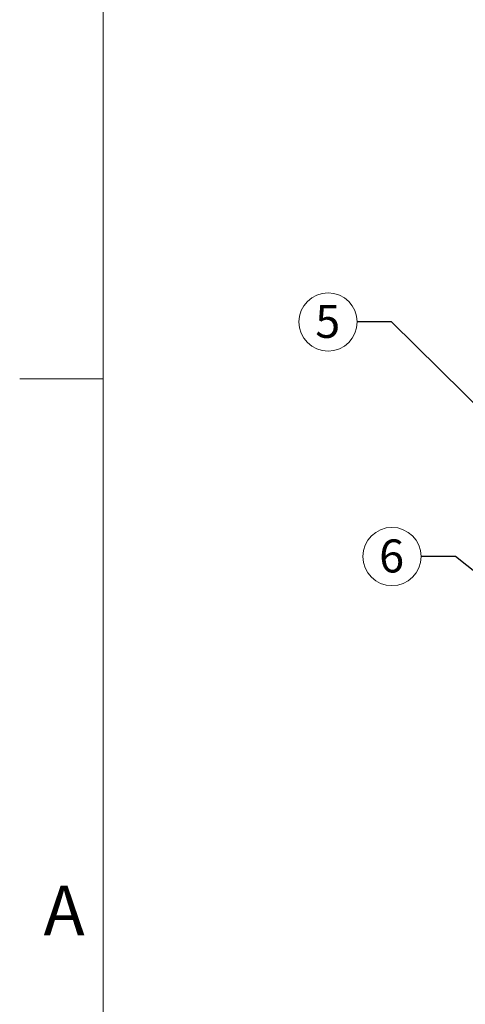
# Model space of a CAD drawing. Units: inches. Extents: x 0.1 to 22.1, y 0.1 to 17.1.
# Drawn here: x 0.1 to 1.8, y 2.1 to 5.7 of the extents above; entities that cross this region are included whole.
import ezdxf

# ---------------------------------------------------------------- set-up
doc = ezdxf.new("R2010")
doc.units = ezdxf.units.IN
doc.header["$MEASUREMENT"] = 0
doc.layers.add('7', color=7, linetype='Continuous', lineweight=15)
doc.styles.add('SLDTEXTSTYLE0', font='TXT', dxfattribs={"width": 0.75})
doc.styles.add('SLDTEXTSTYLE2', font='TXT', dxfattribs={"width": 0.8625})
doc.dimstyles.new('SLDDIMSTYLE1', dxfattribs={"dimtxt": 0, "dimasz": 0.12, "dimexe": 0, "dimexo": 0.0625, "dimgap": 0, "dimtad": 0, "dimtih": 1, "dimtoh": 1, "dimdec": 0, "dimrnd": 1e-09, "dimzin": 0, "dimdsep": 46, "dimlunit": 5, "dimtxsty": 'Standard', "dimsah": 1, "dimcen": 0.09, "dimadec": 0, "dimazin": 0, "dimtfac": 0.12, "dimtdec": 0, "dimtofl": 0, "dimtmove": 0, "dimatfit": 3, "dimfxl": 0, "dimfrac": 2, "dimtolj": 1, "dimtzin": 0, "dimarcsym": 0})

# ---------------------------------------------------------------- blocks, each defined once
blk = doc.blocks.new('SW_NOTE_6')
at = {"layer": '7', "color": 0}
blk.add_circle((-0.106, 0), 0.106, dxfattribs=at)
at = {"layer": '7', "color": 0, "insert": (-0.1072, 0.0621), "char_height": 0.12, "attachment_point": 2, "style": 'SLDTEXTSTYLE0'}
blk.add_mtext('5', dxfattribs=at)
blk = doc.blocks.new('SW_NOTE_7')
at = {"layer": '7', "color": 0}
blk.add_circle((-0.106, 0), 0.106, dxfattribs=at)
at = {"layer": '7', "color": 0, "insert": (-0.1072, 0.0621), "char_height": 0.12, "attachment_point": 2, "style": 'SLDTEXTSTYLE0'}
blk.add_mtext('6', dxfattribs=at)

msp = doc.modelspace()

# ---------------------------------------------------------------- linework, layer by layer
at = {"layer": '7', "color": 7, "lineweight": 0}
for p, q in [((0.44845, 15.9813), (0.44845, 0.4813)), ((0.44845, 4.3563), (0.1453, 4.3563))]:
    msp.add_line(p, q, dxfattribs=at)

# ---------------------------------------------------------------- block references
at = {"layer": '7'}
for name, p in [('SW_NOTE_6', (1.37287, 4.56293)), ('SW_NOTE_7', (1.60524, 3.70939))]:
    msp.add_blockref(name, p, dxfattribs=at)

# ---------------------------------------------------------------- texts
at = {"layer": '7', "insert": (0.23209, 2.51142), "char_height": 0.18, "attachment_point": 1, "style": 'SLDTEXTSTYLE2'}
msp.add_mtext('A', dxfattribs=at)

# ---------------------------------------------------------------- leaders
at = {"layer": '7'}
for points in [[(2.07889, 3.98822), (1.49787, 4.56293), (1.37287, 4.56293)], [(2.20129, 3.33399), (1.73024, 3.70939), (1.60524, 3.70939)]]:
    msp.add_leader(points, dimstyle='SLDDIMSTYLE1', dxfattribs=at)

doc.saveas('drawing.dxf')
